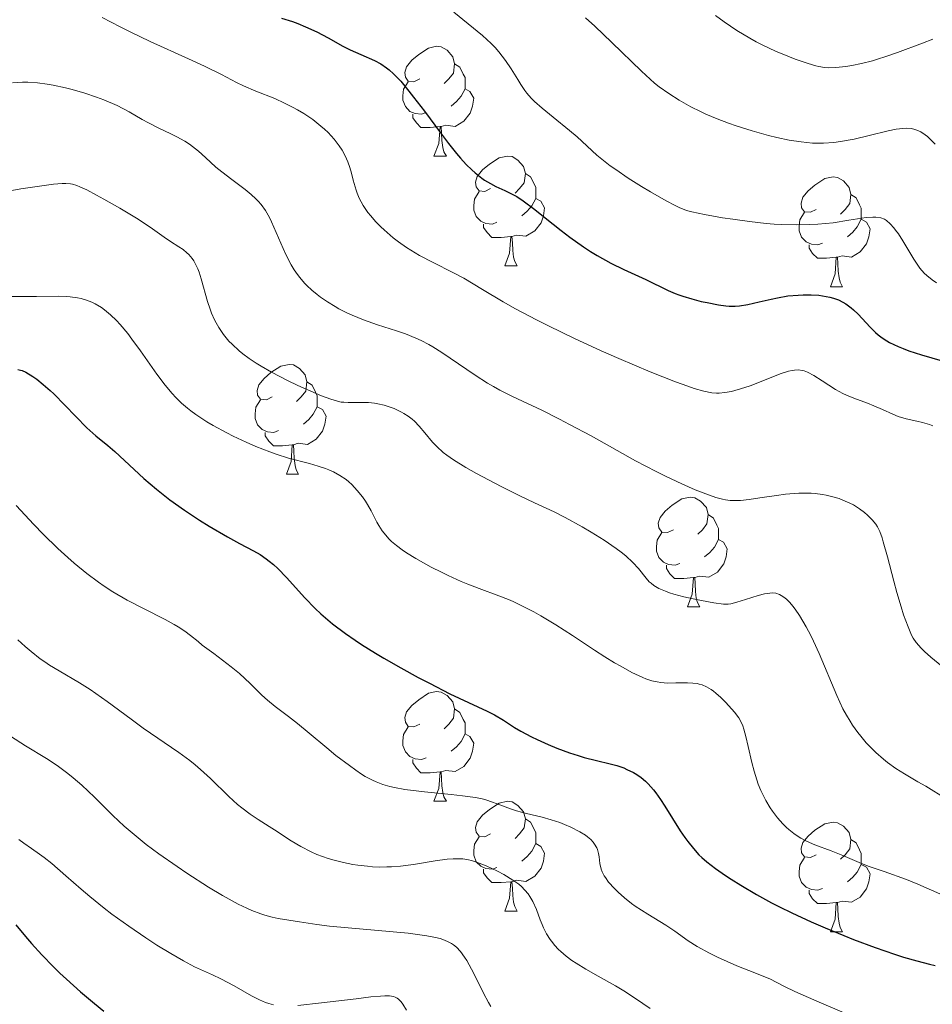
# Model space of a CAD drawing. Units: metres. Extents: x 674250 to 678780, y 4751070 to 4754153.
# Drawn here: x 675552 to 675635, y 4752209 to 4752299 of the extents above; entities that cross this region are included whole.
import ezdxf

# ---------------------------------------------------------------- set-up
doc = ezdxf.new("R2010")
doc.units = ezdxf.units.M
doc.header["$MEASUREMENT"] = 0
for name, color, linetype, lineweight in [('Carátula', 7, 'Continuous', 0), ('Elementos auxiliares', 7, 'Continuous', 0), ('Entidades rústicas y varios', 7, 'Continuous', 0), ('Relieve y altimetría', 7, 'Continuous', 0)]:
    doc.layers.add(name, color=color, linetype=linetype, lineweight=lineweight)

msp = doc.modelspace()

# ---------------------------------------------------------------- linework, layer by layer
at = {"layer": 'Carátula', "color": 7, "linetype": 'Continuous', "lineweight": 0}
msp.add_3dface([(674326.96, 4751069.63), (678780.48, 4751184.45), (678703.94, 4754153.47), (674250.42, 4754038.66)], dxfattribs=at)
at = {"layer": 'Elementos auxiliares', "color": 250, "linetype": 'Continuous', "lineweight": 0}
msp.add_3dface([(675199.99, 4751485.95), (678602.2, 4751573.66), (678541.88, 4753887.05), (675140.83, 4753799.31)], dxfattribs=at)
at = {"layer": 'Entidades rústicas y varios', "color": 92, "linetype": 'Continuous', "lineweight": 0, "flags": 128}
for points in [[(675588.58, 4752293.85), (675588.05, 4752293.59), (675587.52, 4752293.64), (675587.26, 4752294.01), (675587.2, 4752294.44), (675587.36, 4752294.96), (675587.84, 4752295.55), (675588.48, 4752296.08), (675589.38, 4752296.67), (675590.12, 4752296.83), (675590.55, 4752296.77), (675591.08, 4752296.46), (675591.61, 4752295.87), (675591.77, 4752295.23), (675591.66, 4752294.38), (675591.23, 4752293.85), (675590.81, 4752293.43)], [(675591.77, 4752295.23), (675592.24, 4752294.92), (675592.56, 4752294.28), (675592.72, 4752293.96), (675592.72, 4752293.38), (675592.72, 4752292.95), (675592.35, 4752292.26), (675591.93, 4752291.78), (675591.45, 4752291.36)], [(675589.17, 4752290.77), (675588.74, 4752290.61), (675588.16, 4752290.67), (675587.68, 4752290.88), (675587.26, 4752291.31), (675587.04, 4752291.89), (675587.04, 4752292.31), (675587.1, 4752292.9), (675587.52, 4752293.59)], [(675592.72, 4752292.95), (675593.17, 4752292.7), (675593.52, 4752292.09), (675593.41, 4752291.36), (675593.2, 4752290.72), (675592.61, 4752289.98), (675591.82, 4752289.5), (675590.97, 4752289.61), (675590.54, 4752289.48)], [(675590.43, 4752289.48), (675589.54, 4752289.39), (675588.69, 4752289.39), (675588.27, 4752289.82), (675587.95, 4752290.3), (675587.95, 4752290.61)], [(675589.88, 4752286.79), (675590.32, 4752287.95), (675590.43, 4752289.48), (675590.54, 4752289.48), (675590.57, 4752288.89), (675590.61, 4752288.21), (675590.68, 4752287.59), (675590.79, 4752287.19), (675591.01, 4752286.79)], [(675589.88, 4752286.79), (675591.01, 4752286.79)], [(675595.06, 4752283.82), (675594.53, 4752283.55), (675594, 4752283.61), (675593.73, 4752283.98), (675593.68, 4752284.4), (675593.84, 4752284.92), (675594.32, 4752285.52), (675594.95, 4752286.05), (675595.85, 4752286.63), (675596.6, 4752286.79), (675597.02, 4752286.74), (675597.55, 4752286.42), (675598.08, 4752285.84), (675598.24, 4752285.2), (675598.13, 4752284.35), (675597.71, 4752283.82), (675597.29, 4752283.39)], [(675598.24, 4752285.2), (675598.72, 4752284.88), (675599.03, 4752284.24), (675599.19, 4752283.92), (675599.19, 4752283.34), (675599.19, 4752282.92), (675598.82, 4752282.23), (675598.4, 4752281.75), (675597.92, 4752281.33)], [(675624.83, 4752281.91), (675624.3, 4752281.65), (675623.77, 4752281.7), (675623.5, 4752282.07), (675623.45, 4752282.5), (675623.61, 4752283.02), (675624.09, 4752283.61), (675624.72, 4752284.14), (675625.62, 4752284.73), (675626.37, 4752284.89), (675626.79, 4752284.83), (675627.32, 4752284.52), (675627.85, 4752283.93), (675628.01, 4752283.29), (675627.9, 4752282.44), (675627.48, 4752281.91), (675627.06, 4752281.49)], [(675595.64, 4752280.74), (675595.22, 4752280.58), (675594.63, 4752280.64), (675594.16, 4752280.85), (675593.73, 4752281.27), (675593.52, 4752281.86), (675593.52, 4752282.28), (675593.57, 4752282.86), (675594, 4752283.55)], [(675599.19, 4752282.92), (675599.65, 4752282.67), (675599.99, 4752282.05), (675599.88, 4752281.33), (675599.67, 4752280.69), (675599.09, 4752279.95), (675598.29, 4752279.47), (675597.44, 4752279.57), (675597.01, 4752279.44)], [(675628.01, 4752283.29), (675628.49, 4752282.98), (675628.8, 4752282.34), (675628.96, 4752282.02), (675628.96, 4752281.44), (675628.96, 4752281.01), (675628.59, 4752280.32), (675628.17, 4752279.84), (675627.69, 4752279.42)], [(675625.41, 4752278.83), (675624.99, 4752278.67), (675624.4, 4752278.73), (675623.93, 4752278.94), (675623.5, 4752279.37), (675623.29, 4752279.95), (675623.29, 4752280.37), (675623.34, 4752280.96), (675623.77, 4752281.65)], [(675628.96, 4752281.01), (675629.42, 4752280.76), (675629.76, 4752280.15), (675629.65, 4752279.42), (675629.44, 4752278.78), (675628.86, 4752278.04), (675628.06, 4752277.56), (675627.21, 4752277.67), (675626.78, 4752277.54)], [(675596.9, 4752279.44), (675596.01, 4752279.36), (675595.17, 4752279.36), (675594.74, 4752279.79), (675594.42, 4752280.26), (675594.42, 4752280.58)], [(675596.36, 4752276.76), (675596.79, 4752277.92), (675596.9, 4752279.44), (675597.01, 4752279.44), (675597.05, 4752278.86), (675597.08, 4752278.17), (675597.15, 4752277.56), (675597.27, 4752277.16), (675597.48, 4752276.76)], [(675626.67, 4752277.54), (675625.78, 4752277.45), (675624.94, 4752277.45), (675624.51, 4752277.88), (675624.19, 4752278.36), (675624.19, 4752278.67)], [(675626.13, 4752274.85), (675626.56, 4752276.01), (675626.67, 4752277.54), (675626.78, 4752277.54), (675626.82, 4752276.95), (675626.85, 4752276.27), (675626.92, 4752275.65), (675627.04, 4752275.25), (675627.25, 4752274.85)], [(675596.36, 4752276.76), (675597.48, 4752276.76)], [(675626.13, 4752274.85), (675627.25, 4752274.85)], [(675575.08, 4752264.77), (675574.55, 4752264.51), (675574.02, 4752264.56), (675573.75, 4752264.93), (675573.7, 4752265.36), (675573.86, 4752265.88), (675574.34, 4752266.47), (675574.97, 4752267), (675575.87, 4752267.59), (675576.62, 4752267.75), (675577.04, 4752267.69), (675577.57, 4752267.38), (675578.1, 4752266.79), (675578.26, 4752266.15), (675578.15, 4752265.3), (675577.73, 4752264.77), (675577.31, 4752264.35)], [(675578.26, 4752266.15), (675578.74, 4752265.84), (675579.05, 4752265.2), (675579.21, 4752264.88), (675579.21, 4752264.3), (675579.21, 4752263.87), (675578.84, 4752263.18), (675578.42, 4752262.7), (675577.94, 4752262.28)], [(675575.66, 4752261.69), (675575.24, 4752261.53), (675574.65, 4752261.59), (675574.18, 4752261.8), (675573.75, 4752262.23), (675573.54, 4752262.81), (675573.54, 4752263.23), (675573.59, 4752263.82), (675574.02, 4752264.51)], [(675579.21, 4752263.87), (675579.67, 4752263.62), (675580.01, 4752263.01), (675579.9, 4752262.28), (675579.69, 4752261.64), (675579.11, 4752260.9), (675578.31, 4752260.42), (675577.46, 4752260.53), (675577.03, 4752260.4)], [(675576.92, 4752260.4), (675576.03, 4752260.31), (675575.19, 4752260.31), (675574.76, 4752260.74), (675574.44, 4752261.22), (675574.44, 4752261.53)], [(675576.38, 4752257.71), (675576.81, 4752258.87), (675576.92, 4752260.4), (675577.03, 4752260.4), (675577.07, 4752259.81), (675577.1, 4752259.13), (675577.17, 4752258.51), (675577.29, 4752258.11), (675577.5, 4752257.71)], [(675576.38, 4752257.71), (675577.5, 4752257.71)], [(675611.77, 4752252.63), (675611.24, 4752252.37), (675610.71, 4752252.42), (675610.44, 4752252.79), (675610.39, 4752253.22), (675610.55, 4752253.74), (675611.03, 4752254.33), (675611.66, 4752254.86), (675612.56, 4752255.45), (675613.31, 4752255.61), (675613.73, 4752255.55), (675614.26, 4752255.24), (675614.79, 4752254.65), (675614.95, 4752254.01), (675614.84, 4752253.16), (675614.42, 4752252.63), (675614, 4752252.21)], [(675614.95, 4752254.01), (675615.43, 4752253.7), (675615.74, 4752253.06), (675615.9, 4752252.74), (675615.9, 4752252.16), (675615.9, 4752251.73), (675615.53, 4752251.04), (675615.11, 4752250.56), (675614.63, 4752250.14)], [(675612.35, 4752249.55), (675611.93, 4752249.39), (675611.34, 4752249.45), (675610.87, 4752249.66), (675610.44, 4752250.09), (675610.23, 4752250.67), (675610.23, 4752251.09), (675610.28, 4752251.68), (675610.71, 4752252.37)], [(675615.9, 4752251.73), (675616.36, 4752251.48), (675616.7, 4752250.87), (675616.59, 4752250.14), (675616.38, 4752249.5), (675615.8, 4752248.76), (675615, 4752248.28), (675614.15, 4752248.39), (675613.72, 4752248.26)], [(675613.61, 4752248.26), (675612.72, 4752248.17), (675611.88, 4752248.17), (675611.45, 4752248.6), (675611.13, 4752249.08), (675611.13, 4752249.39)], [(675613.07, 4752245.57), (675613.5, 4752246.73), (675613.61, 4752248.26), (675613.72, 4752248.26), (675613.76, 4752247.67), (675613.79, 4752246.99), (675613.86, 4752246.37), (675613.98, 4752245.97), (675614.19, 4752245.57)], [(675613.07, 4752245.57), (675614.19, 4752245.57)], [(675588.58, 4752234.86), (675588.05, 4752234.6), (675587.52, 4752234.65), (675587.26, 4752235.02), (675587.2, 4752235.45), (675587.36, 4752235.97), (675587.84, 4752236.56), (675588.48, 4752237.09), (675589.38, 4752237.68), (675590.12, 4752237.84), (675590.55, 4752237.78), (675591.08, 4752237.47), (675591.61, 4752236.88), (675591.77, 4752236.24), (675591.66, 4752235.39), (675591.23, 4752234.86), (675590.81, 4752234.44)], [(675591.77, 4752236.24), (675592.24, 4752235.93), (675592.56, 4752235.29), (675592.72, 4752234.97), (675592.72, 4752234.39), (675592.72, 4752233.96), (675592.35, 4752233.27), (675591.93, 4752232.79), (675591.45, 4752232.37)], [(675589.17, 4752231.78), (675588.74, 4752231.62), (675588.16, 4752231.68), (675587.68, 4752231.89), (675587.26, 4752232.32), (675587.04, 4752232.9), (675587.04, 4752233.32), (675587.1, 4752233.91), (675587.52, 4752234.6)], [(675592.72, 4752233.96), (675593.17, 4752233.71), (675593.52, 4752233.1), (675593.41, 4752232.37), (675593.2, 4752231.73), (675592.61, 4752230.99), (675591.82, 4752230.51), (675590.97, 4752230.62), (675590.54, 4752230.49)], [(675590.43, 4752230.49), (675589.54, 4752230.4), (675588.69, 4752230.4), (675588.27, 4752230.83), (675587.95, 4752231.31), (675587.95, 4752231.62)], [(675589.88, 4752227.8), (675590.32, 4752228.96), (675590.43, 4752230.49), (675590.54, 4752230.49), (675590.57, 4752229.9), (675590.61, 4752229.22), (675590.68, 4752228.6), (675590.79, 4752228.2), (675591.01, 4752227.8)], [(675589.88, 4752227.8), (675591.01, 4752227.8)], [(675595.06, 4752224.83), (675594.53, 4752224.56), (675594, 4752224.62), (675593.73, 4752224.99), (675593.68, 4752225.41), (675593.84, 4752225.93), (675594.32, 4752226.53), (675594.95, 4752227.06), (675595.85, 4752227.64), (675596.6, 4752227.8), (675597.02, 4752227.75), (675597.55, 4752227.43), (675598.08, 4752226.85), (675598.24, 4752226.21), (675598.13, 4752225.36), (675597.71, 4752224.83), (675597.29, 4752224.4)], [(675598.24, 4752226.21), (675598.72, 4752225.89), (675599.03, 4752225.25), (675599.19, 4752224.93), (675599.19, 4752224.35), (675599.19, 4752223.93), (675598.82, 4752223.24), (675598.4, 4752222.76), (675597.92, 4752222.34)], [(675624.83, 4752222.92), (675624.3, 4752222.66), (675623.77, 4752222.71), (675623.5, 4752223.08), (675623.45, 4752223.51), (675623.61, 4752224.03), (675624.09, 4752224.62), (675624.72, 4752225.15), (675625.62, 4752225.74), (675626.37, 4752225.9), (675626.79, 4752225.84), (675627.32, 4752225.53), (675627.85, 4752224.94), (675628.01, 4752224.3), (675627.9, 4752223.45), (675627.48, 4752222.92), (675627.06, 4752222.5)], [(675595.64, 4752221.75), (675595.22, 4752221.59), (675594.63, 4752221.65), (675594.16, 4752221.86), (675593.73, 4752222.28), (675593.52, 4752222.87), (675593.52, 4752223.29), (675593.57, 4752223.87), (675594, 4752224.56)], [(675628.01, 4752224.3), (675628.49, 4752223.99), (675628.8, 4752223.35), (675628.96, 4752223.03), (675628.96, 4752222.45), (675628.96, 4752222.02), (675628.59, 4752221.33), (675628.17, 4752220.85), (675627.69, 4752220.43)], [(675599.19, 4752223.93), (675599.65, 4752223.68), (675599.99, 4752223.06), (675599.88, 4752222.34), (675599.67, 4752221.7), (675599.09, 4752220.96), (675598.29, 4752220.48), (675597.44, 4752220.58), (675597.01, 4752220.45)], [(675625.41, 4752219.84), (675624.99, 4752219.68), (675624.4, 4752219.74), (675623.93, 4752219.95), (675623.5, 4752220.38), (675623.29, 4752220.96), (675623.29, 4752221.38), (675623.34, 4752221.97), (675623.77, 4752222.66)], [(675596.9, 4752220.45), (675596.01, 4752220.37), (675595.17, 4752220.37), (675594.74, 4752220.8), (675594.42, 4752221.27), (675594.42, 4752221.59)], [(675628.96, 4752222.02), (675629.42, 4752221.77), (675629.76, 4752221.16), (675629.65, 4752220.43), (675629.44, 4752219.79), (675628.86, 4752219.05), (675628.06, 4752218.57), (675627.21, 4752218.68), (675626.78, 4752218.55)], [(675596.36, 4752217.77), (675596.79, 4752218.93), (675596.9, 4752220.45), (675597.01, 4752220.45), (675597.05, 4752219.87), (675597.08, 4752219.18), (675597.15, 4752218.57), (675597.27, 4752218.17), (675597.48, 4752217.77)], [(675626.67, 4752218.55), (675625.78, 4752218.46), (675624.94, 4752218.46), (675624.51, 4752218.89), (675624.19, 4752219.37), (675624.19, 4752219.68)], [(675626.13, 4752215.86), (675626.56, 4752217.02), (675626.67, 4752218.55), (675626.78, 4752218.55), (675626.82, 4752217.96), (675626.85, 4752217.28), (675626.92, 4752216.66), (675627.04, 4752216.26), (675627.25, 4752215.86)], [(675596.36, 4752217.77), (675597.48, 4752217.77)], [(675626.13, 4752215.86), (675627.25, 4752215.86)]]:
    msp.add_lwpolyline(points, dxfattribs=at)
at = {"layer": 'Relieve y altimetría', "color": 36, "linetype": 'Continuous', "lineweight": 0, "flags": 128}
for points, elevation in [([(675591.7, 4752299.94), (675594.33, 4752297.81), (675595.12, 4752297.09), (675595.48, 4752296.72), (675595.81, 4752296.33), (675596.41, 4752295.54), (675596.94, 4752294.76), (675597.54, 4752293.78), (675597.81, 4752293.35), (675598.19, 4752292.79), (675598.38, 4752292.55), (675598.77, 4752292.09), (675599.06, 4752291.79), (675599.76, 4752291.17), (675600.78, 4752290.34), (675602.28, 4752289.14), (675602.97, 4752288.55)], 1280), ([(675559.52, 4752299.46), (675561.19, 4752298.6), (675562.08, 4752298.16), (675563.92, 4752297.28), (675567.44, 4752295.68), (675568.88, 4752295.02), (675570.44, 4752294.24), (675571.83, 4752293.51), (675572.47, 4752293.2), (675573.59, 4752292.74), (675575.31, 4752292.05), (675576.21, 4752291.64), (675577, 4752291.23), (675577.4, 4752291.01), (675577.97, 4752290.67), (675578.79, 4752290.12), (675579.54, 4752289.54), (675579.88, 4752289.24), (675580.19, 4752288.94), (675580.75, 4752288.33), (675581.22, 4752287.73), (675581.48, 4752287.32), (675581.63, 4752287.06), (675581.89, 4752286.55), (675582.01, 4752286.27), (675582.19, 4752285.74), (675582.34, 4752285.24)], 1270), ([(675603.72, 4752299.44), (675604.58, 4752298.66), (675606.15, 4752297.19), (675608.85, 4752294.54), (675609.65, 4752293.81), (675610.06, 4752293.46), (675610.48, 4752293.13), (675611.36, 4752292.5), (675612.29, 4752291.9), (675612.93, 4752291.53), (675613.37, 4752291.3), (675614.25, 4752290.86), (675614.75, 4752290.63), (675615.77, 4752290.2), (675616.81, 4752289.81), (675617.52, 4752289.56), (675618.97, 4752289.11), (675620.48, 4752288.68), (675621.23, 4752288.5), (675622.36, 4752288.25), (675623.46, 4752288.08), (675623.99, 4752288.02), (675624.5, 4752287.98), (675625.5, 4752287.97)], 1285), ([(675615.63, 4752299.65), (675616.42, 4752299.07), (675617.59, 4752298.27), (675618.76, 4752297.57), (675619.35, 4752297.24), (675619.94, 4752296.94), (675621.11, 4752296.39), (675622.23, 4752295.92), (675622.92, 4752295.66), (675624.11, 4752295.25), (675624.79, 4752295.05), (675625.08, 4752294.98), (675625.6, 4752294.89), (675625.93, 4752294.87), (675626.64, 4752294.89), (675627.55, 4752294.99), (675628.09, 4752295.08), (675628.98, 4752295.26), (675629.99, 4752295.51), (675630.54, 4752295.67), (675631.1, 4752295.86)], 1290), ([(675631.1, 4752295.86), (675632.28, 4752296.27), (675634.55, 4752297.12), (675635.5, 4752297.47)], 1290), ([(675551.33, 4752293.48), (675552.26, 4752293.54), (675552.72, 4752293.54), (675553.62, 4752293.49), (675554.49, 4752293.38), (675555.06, 4752293.28), (675556.17, 4752293.04), (675556.78, 4752292.89), (675557.94, 4752292.55), (675559.03, 4752292.18), (675559.7, 4752291.93), (675560.89, 4752291.41), (675561.99, 4752290.85), (675563.19, 4752290.15), (675563.77, 4752289.82), (675564.66, 4752289.37), (675565.82, 4752288.82), (675566.36, 4752288.56), (675567.08, 4752288.15), (675567.51, 4752287.87), (675567.78, 4752287.67), (675568.33, 4752287.23), (675568.98, 4752286.65), (675569.93, 4752285.79), (675570.48, 4752285.34), (675571.38, 4752284.65), (675572.6, 4752283.73), (675573.15, 4752283.28), (675573.59, 4752282.88), (675573.79, 4752282.68), (675574.07, 4752282.36), (675574.46, 4752281.82), (675574.84, 4752281.16), (675575.03, 4752280.78), (675576.3, 4752277.85), (675576.82, 4752276.85), (675577.1, 4752276.38), (675577.4, 4752275.95), (675577.6, 4752275.68), (675578.04, 4752275.18), (675578.26, 4752274.95), (675578.72, 4752274.52), (675579.19, 4752274.14), (675579.51, 4752273.9), (675580.14, 4752273.47), (675580.84, 4752273.03), (675581.19, 4752272.83), (675581.91, 4752272.47), (675582.39, 4752272.24), (675583.43, 4752271.82), (675584.71, 4752271.37), (675586.45, 4752270.81), (675587.26, 4752270.53), (675588.23, 4752270.15), (675588.7, 4752269.93), (675589.41, 4752269.56), (675589.78, 4752269.34), (675590.59, 4752268.83), (675593.63, 4752266.75), (675594.76, 4752266.04), (675595.33, 4752265.71), (675595.9, 4752265.4), (675597.07, 4752264.81), (675599.74, 4752263.55), (675601.37, 4752262.74), (675602.28, 4752262.26), (675604.24, 4752261.2), (675608.32, 4752258.94)], 1265), ([(675625.5, 4752287.97), (675626.45, 4752288.04), (675627.07, 4752288.12), (675628.3, 4752288.34), (675629.68, 4752288.67), (675631.4, 4752289.1), (675632.14, 4752289.25), (675632.77, 4752289.32), (675633.05, 4752289.33), (675633.55, 4752289.3), (675633.85, 4752289.23), (675634.04, 4752289.17), (675634.4, 4752289), (675634.8, 4752288.74), (675635, 4752288.58), (675635.42, 4752288.19), (675635.7, 4752287.88)], 1285), ([(675602.97, 4752288.55), (675604.78, 4752286.87), (675605.54, 4752286.25), (675605.99, 4752285.91), (675606.5, 4752285.55), (675607.65, 4752284.78), (675608.87, 4752284.01), (675609.68, 4752283.53), (675611.12, 4752282.7), (675611.94, 4752282.26), (675612.3, 4752282.09), (675612.98, 4752281.83), (675613.45, 4752281.69), (675614.63, 4752281.44), (675616.26, 4752281.15), (675617.22, 4752281.01), (675618.73, 4752280.81), (675620.26, 4752280.64), (675620.99, 4752280.58), (675621.7, 4752280.54), (675623.02, 4752280.5), (675624.23, 4752280.52), (675624.98, 4752280.56), (675626.38, 4752280.7), (675627.81, 4752280.92), (675629.4, 4752281.16), (675630.02, 4752281.22), (675630.29, 4752281.21), (675630.73, 4752281.15), (675631.07, 4752281.01), (675631.26, 4752280.89), (675631.6, 4752280.6), (675631.93, 4752280.24), (675632.1, 4752280.03), (675632.36, 4752279.68), (675632.77, 4752279.03), (675633.75, 4752277.36), (675634.12, 4752276.81), (675634.31, 4752276.55), (675634.72, 4752276.08), (675634.94, 4752275.87), (675635.44, 4752275.47), (675635.82, 4752275.2)], 1280), ([(675582.34, 4752285.24), (675582.49, 4752284.59), (675582.57, 4752284.28), (675582.75, 4752283.68), (675582.86, 4752283.39), (675583.05, 4752282.94), (675583.41, 4752282.26), (675583.83, 4752281.64), (675584.09, 4752281.32), (675584.52, 4752280.82), (675585.02, 4752280.31), (675585.31, 4752280.04), (675586.15, 4752279.32), (675586.62, 4752278.96), (675587.36, 4752278.43), (675588.15, 4752277.93), (675588.55, 4752277.7), (675589.79, 4752277.05), (675591.6, 4752276.16), (675592.61, 4752275.62), (675594.33, 4752274.59), (675596.21, 4752273.47), (675597.32, 4752272.84), (675599.25, 4752271.81), (675600.35, 4752271.26), (675602.72, 4752270.12), (675605.18, 4752269), (675606.78, 4752268.29), (675609.64, 4752267.08), (675611.98, 4752266.14), (675613.08, 4752265.74), (675613.66, 4752265.55), (675614.56, 4752265.31), (675615.3, 4752265.16), (675615.71, 4752265.12), (675615.97, 4752265.12), (675616.49, 4752265.17), (675617.08, 4752265.28), (675617.4, 4752265.35), (675617.92, 4752265.5), (675618.8, 4752265.8), (675621.63, 4752266.92), (675622.3, 4752267.13), (675622.65, 4752267.2), (675622.85, 4752267.23), (675623.21, 4752267.24), (675623.55, 4752267.19), (675623.73, 4752267.15), (675624.04, 4752267.03), (675624.61, 4752266.72), (675625.37, 4752266.23), (675626.6, 4752265.45), (675627.26, 4752265.09), (675627.6, 4752264.93), (675628.26, 4752264.65), (675629.53, 4752264.19), (675630.11, 4752263.97), (675630.9, 4752263.63), (675631.85, 4752263.18), (675632.32, 4752262.99), (675633.05, 4752262.78), (675634.04, 4752262.55), (675634.54, 4752262.44), (675635.19, 4752262.24), (675635.5, 4752262.12)], 1270), ([(675549.6, 4752283.35), (675552.1, 4752283.79), (675553.39, 4752283.99), (675555.07, 4752284.21), (675555.89, 4752284.28), (675556.22, 4752284.28), (675556.63, 4752284.24), (675556.82, 4752284.21), (675557.21, 4752284.1), (675557.49, 4752283.99), (675558.12, 4752283.7), (675559.02, 4752283.23), (675559.7, 4752282.86), (675561.14, 4752282.04), (675562.68, 4752281.1), (675563.92, 4752280.28), (675565.21, 4752279.38), (675565.79, 4752278.99), (675566.55, 4752278.5), (675566.93, 4752278.24), (675567.28, 4752277.95), (675567.45, 4752277.79), (675567.77, 4752277.42), (675567.91, 4752277.21), (675568.11, 4752276.86), (675568.29, 4752276.47), (675568.4, 4752276.18), (675568.59, 4752275.56), (675569.17, 4752273.49), (675569.4, 4752272.78), (675569.53, 4752272.43), (675569.8, 4752271.83), (675569.95, 4752271.54), (675570.19, 4752271.11), (675570.62, 4752270.48), (675571.13, 4752269.88), (675571.41, 4752269.58), (675572.05, 4752268.99), (675572.4, 4752268.7), (675572.98, 4752268.28), (675573.62, 4752267.85), (675574.07, 4752267.57)], 1260), ([(675551.07, 4752273.96), (675552.64, 4752273.94), (675553.54, 4752273.94)], 1255), ([(675553.54, 4752273.94), (675555.55, 4752273.98), (675556.25, 4752273.95), (675556.6, 4752273.93), (675557.28, 4752273.83), (675557.62, 4752273.76), (675558.11, 4752273.62), (675558.58, 4752273.44), (675558.88, 4752273.29), (675559.47, 4752272.94), (675559.75, 4752272.74), (675560.3, 4752272.29), (675560.84, 4752271.77), (675561.19, 4752271.39), (675561.88, 4752270.56), (675562.26, 4752270.06), (675563.03, 4752268.99), (675564.54, 4752266.84), (675565.28, 4752265.85), (675565.94, 4752265.07), (675566.27, 4752264.71), (675566.79, 4752264.21), (675567.34, 4752263.73), (675567.63, 4752263.5), (675568.09, 4752263.17), (675569.12, 4752262.5), (675569.69, 4752262.16), (675570.94, 4752261.48), (675571.52, 4752261.19), (675572.7, 4752260.62), (675573.59, 4752260.24), (675574.86, 4752259.74), (675575.46, 4752259.53), (675576.58, 4752259.18), (675578.48, 4752258.68), (675579.3, 4752258.45), (675579.95, 4752258.24), (675580.25, 4752258.12), (675580.68, 4752257.93), (675581.28, 4752257.6), (675581.84, 4752257.22), (675582.1, 4752257), (675582.36, 4752256.76), (675582.86, 4752256.23), (675583.33, 4752255.65), (675583.62, 4752255.23), (675583.8, 4752254.95), (675584.13, 4752254.37), (675584.35, 4752253.92), (675584.66, 4752253.32), (675584.83, 4752253.01), (675585.13, 4752252.54), (675585.31, 4752252.3), (675585.74, 4752251.81), (675586, 4752251.56), (675586.44, 4752251.18), (675586.97, 4752250.78), (675587.36, 4752250.52), (675588.22, 4752249.99), (675589.61, 4752249.22), (675590.57, 4752248.74), (675591.19, 4752248.44), (675592.37, 4752247.91), (675592.96, 4752247.66), (675594.02, 4752247.25), (675595.82, 4752246.6), (675596.68, 4752246.26), (675597.12, 4752246.06), (675598.04, 4752245.62), (675599, 4752245.12), (675599.66, 4752244.75), (675601.01, 4752243.94), (675602.55, 4752242.95), (675604.56, 4752241.63), (675605.51, 4752241.02), (675606.4, 4752240.47), (675606.96, 4752240.14), (675607.98, 4752239.58), (675608.97, 4752239.12), (675609.26, 4752239), (675609.8, 4752238.82), (675610.29, 4752238.71), (675610.61, 4752238.66), (675611.24, 4752238.61), (675612.01, 4752238.62), (675613.05, 4752238.63), (675613.54, 4752238.61), (675613.94, 4752238.56), (675614.13, 4752238.52), (675614.4, 4752238.45), (675614.81, 4752238.27), (675615.22, 4752238.03), (675615.44, 4752237.87), (675615.66, 4752237.7), (675616.12, 4752237.29), (675616.57, 4752236.84), (675617.37, 4752235.94), (675617.76, 4752235.43), (675617.92, 4752235.16), (675618.13, 4752234.69), (675618.22, 4752234.41)], 1255), ([(675574.07, 4752267.57), (675575.02, 4752267.03), (675576.48, 4752266.27), (675577.43, 4752265.81), (675579.1, 4752265.08), (675579.6, 4752264.87), (675580.43, 4752264.56), (675581.05, 4752264.38), (675581.4, 4752264.3), (675581.62, 4752264.28), (675582.04, 4752264.25), (675582.79, 4752264.25), (675583.51, 4752264.26), (675583.88, 4752264.25), (675584.45, 4752264.2), (675584.74, 4752264.15), (675585.32, 4752264.02), (675585.88, 4752263.84), (675586.24, 4752263.7), (675586.9, 4752263.39), (675587.11, 4752263.27), (675587.51, 4752263.02), (675587.87, 4752262.74), (675588.1, 4752262.54), (675588.53, 4752262.09), (675589.03, 4752261.5), (675589.75, 4752260.64), (675590.14, 4752260.23), (675590.72, 4752259.7), (675591.06, 4752259.44), (675591.65, 4752259.03), (675592.8, 4752258.32), (675593.78, 4752257.76), (675596.02, 4752256.57), (675597.66, 4752255.75), (675599.07, 4752255.09), (675600.87, 4752254.26), (675601.89, 4752253.74), (675603.44, 4752252.89), (675604.25, 4752252.41), (675605.45, 4752251.66), (675606.53, 4752250.92), (675607, 4752250.57), (675607.41, 4752250.24), (675608.07, 4752249.62), (675608.57, 4752249.08), (675609.28, 4752248.2), (675609.57, 4752247.88), (675609.73, 4752247.73), (675609.99, 4752247.53), (675610.45, 4752247.25), (675611.05, 4752247), (675611.41, 4752246.87), (675611.82, 4752246.74), (675612.74, 4752246.5), (675613.72, 4752246.28), (675614.35, 4752246.15), (675615.48, 4752245.94), (675616.35, 4752245.83), (675616.79, 4752245.83), (675617.04, 4752245.86), (675617.59, 4752246), (675618.36, 4752246.25), (675619.53, 4752246.62), (675620.11, 4752246.77), (675620.58, 4752246.84), (675620.81, 4752246.85), (675621.14, 4752246.82), (675621.47, 4752246.71), (675621.63, 4752246.63), (675621.97, 4752246.41), (675622.15, 4752246.25), (675622.42, 4752245.98), (675622.7, 4752245.63), (675622.9, 4752245.37), (675623.3, 4752244.78), (675623.92, 4752243.74), (675624.33, 4752242.97), (675624.6, 4752242.43), (675625.11, 4752241.31), (675626.71, 4752237.47), (675627.28, 4752236.26), (675627.59, 4752235.68), (675627.93, 4752235.13), (675628.16, 4752234.77), (675628.64, 4752234.09), (675628.9, 4752233.77), (675629.41, 4752233.16), (675629.94, 4752232.6), (675630.29, 4752232.25), (675630.98, 4752231.64), (675631.36, 4752231.34), (675632.12, 4752230.8), (675632.92, 4752230.31), (675634.14, 4752229.59), (675634.86, 4752229.17), (675640.43, 4752225.71)], 1260), ([(675608.32, 4752258.94), (675610.2, 4752257.94), (675611.04, 4752257.52), (675612.53, 4752256.81), (675613.77, 4752256.27), (675614.49, 4752255.99), (675615.66, 4752255.59), (675616.27, 4752255.42), (675616.55, 4752255.37), (675616.96, 4752255.31), (675617.58, 4752255.29), (675617.91, 4752255.31), (675618.7, 4752255.4), (675619.68, 4752255.54), (675621.21, 4752255.77), (675622.02, 4752255.87), (675623.23, 4752255.97), (675623.82, 4752255.98), (675624.38, 4752255.97), (675624.74, 4752255.94), (675625.42, 4752255.85), (675625.75, 4752255.79), (675626.36, 4752255.65), (675626.93, 4752255.47), (675627.28, 4752255.34), (675627.92, 4752255.06), (675628.23, 4752254.89), (675628.79, 4752254.55), (675629.25, 4752254.2), (675629.51, 4752253.97), (675629.95, 4752253.54), (675630.29, 4752253.13), (675630.43, 4752252.9), (675630.64, 4752252.47), (675630.86, 4752251.89), (675630.97, 4752251.53), (675631.36, 4752250.14), (675631.93, 4752247.94), (675632.21, 4752246.89), (675632.6, 4752245.57), (675632.83, 4752244.85), (675633.23, 4752243.75), (675633.55, 4752243), (675633.71, 4752242.71), (675633.97, 4752242.32), (675634.43, 4752241.79), (675634.74, 4752241.49), (675635.31, 4752240.97), (675636.32, 4752240.14)], 1265), ([(675551.68, 4752254.83), (675553.28, 4752253.12), (675554.15, 4752252.22), (675555.49, 4752250.91), (675556.39, 4752250.1), (675556.98, 4752249.58), (675558.12, 4752248.64), (675559.19, 4752247.84), (675559.71, 4752247.47), (675560.51, 4752246.95), (675561.82, 4752246.19), (675563.31, 4752245.42), (675565.28, 4752244.41), (675566.12, 4752243.96), (675566.47, 4752243.74), (675567.08, 4752243.34), (675567.6, 4752242.95), (675568.3, 4752242.4), (675568.69, 4752242.09), (675569.75, 4752241.3), (675571.32, 4752240.1), (675572.08, 4752239.48), (675573.06, 4752238.58), (675574.15, 4752237.51), (675574.64, 4752237.05), (675575.36, 4752236.47), (675576.57, 4752235.56), (675577.41, 4752234.9), (675578.46, 4752234.02), (675580.07, 4752232.68), (675580.91, 4752232), (675582.14, 4752231.06), (675582.72, 4752230.64), (675583.26, 4752230.29), (675583.6, 4752230.08), (675584.26, 4752229.74), (675584.58, 4752229.59), (675585.21, 4752229.35), (675585.85, 4752229.16), (675586.28, 4752229.06), (675587.22, 4752228.89), (675589.01, 4752228.66), (675591.44, 4752228.42), (675592.48, 4752228.31), (675593.68, 4752228.14), (675594.27, 4752228.02), (675594.62, 4752227.93), (675595.23, 4752227.73), (675595.91, 4752227.47), (675596.88, 4752227.1), (675597.43, 4752226.93), (675598.35, 4752226.7), (675599.78, 4752226.36), (675600.61, 4752226.12), (675601.4, 4752225.85), (675601.8, 4752225.69), (675602.39, 4752225.44), (675603.23, 4752225.01), (675603.72, 4752224.71), (675603.93, 4752224.55), (675604.22, 4752224.3), (675604.45, 4752224.05), (675604.57, 4752223.89), (675604.76, 4752223.55), (675604.83, 4752223.38), (675604.93, 4752223.04), (675604.99, 4752222.72), (675605.06, 4752222.12), (675605.17, 4752221.6), (675605.25, 4752221.36), (675605.43, 4752221), (675605.55, 4752220.82), (675605.84, 4752220.42), (675606.39, 4752219.82), (675606.72, 4752219.49)], 1245), ([(675551.83, 4752242.57), (675552.5, 4752241.94), (675553.04, 4752241.49), (675553.87, 4752240.84), (675554.3, 4752240.54), (675554.73, 4752240.26), (675555.61, 4752239.72), (675557.46, 4752238.63), (675558.44, 4752238.01), (675558.95, 4752237.67), (675559.99, 4752236.92), (675562.17, 4752235.31), (675563.27, 4752234.5), (675566.53, 4752232.27), (675567.55, 4752231.52), (675568.04, 4752231.12), (675568.52, 4752230.71), (675569.43, 4752229.87), (675571.13, 4752228.23), (675571.92, 4752227.52), (675572.31, 4752227.2), (675573.07, 4752226.63), (675573.81, 4752226.13), (675574.8, 4752225.51), (675575.29, 4752225.2), (675576.83, 4752224.18), (675577.69, 4752223.66), (675578.65, 4752223.18), (675579.18, 4752222.95), (675580.2, 4752222.58), (675580.74, 4752222.42), (675581.59, 4752222.21), (675582.47, 4752222.03), (675582.91, 4752221.96), (675583.81, 4752221.86), (675584.25, 4752221.82), (675584.92, 4752221.79), (675585.57, 4752221.8), (675586, 4752221.81), (675586.83, 4752221.88), (675588, 4752222.02), (675589.99, 4752222.35), (675591.07, 4752222.5), (675591.64, 4752222.55), (675591.96, 4752222.55), (675592.52, 4752222.53), (675593.04, 4752222.46), (675593.31, 4752222.39), (675593.77, 4752222.25), (675594.65, 4752221.9), (675595.69, 4752221.41), (675596.26, 4752221.11), (675597.1, 4752220.6), (675597.63, 4752220.21), (675597.87, 4752220.01), (675598.2, 4752219.68), (675598.48, 4752219.35), (675598.65, 4752219.11), (675598.93, 4752218.64), (675599.26, 4752217.91), (675599.6, 4752216.97), (675599.76, 4752216.54), (675599.89, 4752216.23), (675600.18, 4752215.67), (675600.5, 4752215.16), (675600.74, 4752214.85), (675600.91, 4752214.65), (675601.27, 4752214.26), (675601.49, 4752214.06), (675601.97, 4752213.65), (675602.5, 4752213.26), (675602.89, 4752212.99), (675603.76, 4752212.46), (675604.89, 4752211.82)], 1240), ([(675618.22, 4752234.41), (675618.41, 4752233.71), (675618.62, 4752232.8), (675618.95, 4752231.34), (675619.16, 4752230.55), (675619.4, 4752229.76), (675619.54, 4752229.37), (675619.77, 4752228.79), (675620.03, 4752228.24), (675620.22, 4752227.88), (675620.63, 4752227.21), (675620.84, 4752226.89), (675621.3, 4752226.29), (675621.79, 4752225.75), (675622.12, 4752225.42), (675622.34, 4752225.22), (675622.8, 4752224.85), (675623.18, 4752224.58), (675623.44, 4752224.42), (675623.95, 4752224.15), (675624.71, 4752223.81), (675626.19, 4752223.26), (675627.26, 4752222.83), (675628.76, 4752222.21), (675629.6, 4752221.88), (675631.04, 4752221.37), (675633.1, 4752220.64), (675634.13, 4752220.23), (675636.14, 4752219.34)], 1255), ([(675551.16, 4752233.77), (675552.53, 4752232.87), (675554.44, 4752231.72), (675555.42, 4752231.06), (675556.38, 4752230.35), (675556.88, 4752229.94), (675557.66, 4752229.27), (675558.84, 4752228.17), (675560.51, 4752226.5), (675561.54, 4752225.54), (675562.82, 4752224.46), (675563.57, 4752223.86), (675564.71, 4752223.01), (675566.39, 4752221.83), (675567.27, 4752221.24), (675569.26, 4752219.96), (675570.54, 4752219.2), (675571.14, 4752218.86), (675571.98, 4752218.41), (675572.75, 4752218.04), (675573.21, 4752217.83), (675574.04, 4752217.51), (675574.41, 4752217.39), (675575.07, 4752217.21), (675575.64, 4752217.09), (675576.6, 4752216.94), (675577.57, 4752216.79), (675579.16, 4752216.53), (675580.31, 4752216.39), (675587.52, 4752215.73), (675588.16, 4752215.66), (675589.21, 4752215.51), (675590.01, 4752215.36), (675590.43, 4752215.25), (675590.68, 4752215.17), (675591.11, 4752214.99), (675591.49, 4752214.79), (675591.67, 4752214.67), (675591.93, 4752214.46), (675592.3, 4752214.07), (675592.68, 4752213.55), (675592.87, 4752213.23), (675593.51, 4752212.05), (675594.41, 4752210.25), (675594.86, 4752209.41), (675595.07, 4752209.03)], 1235), ([(675551.91, 4752224.3), (675552.36, 4752223.96), (675553.07, 4752223.47), (675553.81, 4752222.96), (675554.23, 4752222.66), (675554.94, 4752222.1), (675556.22, 4752220.99), (675557.6, 4752219.77), (675558.39, 4752219.1), (675559.71, 4752218.04), (675560.43, 4752217.49), (675561.96, 4752216.38), (675563.53, 4752215.31), (675564.54, 4752214.65), (675565.8, 4752213.87), (675566.38, 4752213.54), (675566.96, 4752213.21), (675567.98, 4752212.68), (675569.63, 4752211.93), (675570.4, 4752211.57), (675571.61, 4752210.92), (675573.2, 4752210.03), (675573.91, 4752209.66), (675574.48, 4752209.4), (675574.76, 4752209.31), (675575.19, 4752209.19)], 1230), ([(675606.72, 4752219.49), (675607.29, 4752218.98), (675607.94, 4752218.47), (675608.29, 4752218.22), (675609.44, 4752217.49), (675611.09, 4752216.48), (675611.92, 4752215.92), (675613.12, 4752215.05), (675613.96, 4752214.52), (675615.09, 4752213.91), (675615.8, 4752213.56), (675617.58, 4752212.77), (675618.67, 4752212.32), (675620.59, 4752211.57), (675621.94, 4752210.87), (675622.89, 4752210.42), (675624.9, 4752209.53), (675629.04, 4752207.76)], 1245), ([(675604.89, 4752211.82), (675606.48, 4752210.93), (675607.25, 4752210.46), (675608.31, 4752209.76), (675609.66, 4752208.85)], 1240), ([(675577.44, 4752209.14), (675579.59, 4752209.36), (675582.75, 4752209.75), (675584.09, 4752209.91), (675585, 4752209.99), (675585.37, 4752210.01), (675585.81, 4752210), (675586.17, 4752209.94), (675586.32, 4752209.89), (675586.52, 4752209.79), (675586.64, 4752209.7), (675586.87, 4752209.47), (675587.04, 4752209.25), (675587.38, 4752208.7)], 1230)]:
    msp.add_lwpolyline(points, dxfattribs=dict(at, elevation=elevation))
at = {"layer": 'Relieve y altimetría', "color": 36, "linetype": 'Continuous', "lineweight": 30, "flags": 128}
for points, elevation in [([(675575.94, 4752299.41), (675576.95, 4752299.08), (675577.44, 4752298.91), (675578.14, 4752298.62), (675579.17, 4752298.14), (675580.2, 4752297.6), (675581.55, 4752296.85), (675582.22, 4752296.51), (675583.19, 4752296.08), (675584.44, 4752295.53), (675585.02, 4752295.21), (675585.53, 4752294.87), (675585.79, 4752294.67), (675586.19, 4752294.32), (675586.84, 4752293.64), (675587.59, 4752292.74), (675588.02, 4752292.19), (675589, 4752290.89), (675590.46, 4752288.93), (675591.21, 4752287.95), (675591.95, 4752287.03), (675592.31, 4752286.61), (675592.83, 4752286.03)], 1275), ([(675592.83, 4752286.03), (675593.33, 4752285.54), (675593.64, 4752285.26), (675594.24, 4752284.78), (675594.51, 4752284.59), (675595.04, 4752284.27), (675595.52, 4752284.01), (675596.37, 4752283.64), (675597.1, 4752283.28), (675597.46, 4752283.08), (675598.03, 4752282.7), (675599.11, 4752281.9), (675600.04, 4752281.15), (675601.5, 4752279.99), (675602.3, 4752279.38), (675603.54, 4752278.49), (675604.18, 4752278.08), (675604.81, 4752277.69), (675606.06, 4752277.01), (675607.24, 4752276.42), (675609.26, 4752275.5), (675611.31, 4752274.5), (675611.94, 4752274.22), (675612.28, 4752274.1), (675612.65, 4752273.97), (675613.46, 4752273.73), (675614.3, 4752273.51), (675614.86, 4752273.39), (675615.9, 4752273.19), (675616.56, 4752273.11), (675616.86, 4752273.08), (675617.43, 4752273.08), (675617.81, 4752273.11), (675618.59, 4752273.23), (675619.62, 4752273.47), (675620.7, 4752273.72), (675621.29, 4752273.84), (675622.25, 4752274), (675623.17, 4752274.08), (675623.65, 4752274.11), (675624.36, 4752274.11), (675625.07, 4752274.06), (675625.42, 4752274.02), (675626.09, 4752273.89), (675626.41, 4752273.8), (675626.86, 4752273.64), (675627.28, 4752273.44), (675627.54, 4752273.28), (675628.02, 4752272.93), (675628.25, 4752272.74), (675628.67, 4752272.34), (675629.78, 4752271.14), (675630.25, 4752270.67), (675630.49, 4752270.46), (675630.88, 4752270.17), (675631.3, 4752269.89), (675631.53, 4752269.76), (675632.32, 4752269.38), (675632.78, 4752269.19), (675633.3, 4752269), (675634.45, 4752268.63), (675637.08, 4752267.85)], 1275), ([(675551.81, 4752267.27), (675552.05, 4752267.23), (675552.22, 4752267.18), (675552.56, 4752267.02), (675553.19, 4752266.64), (675553.55, 4752266.38), (675554.13, 4752265.92), (675554.77, 4752265.36), (675555.1, 4752265.04), (675558.14, 4752261.93), (675558.96, 4752261.2), (675560.04, 4752260.32), (675560.68, 4752259.77), (675563.35, 4752257.31), (675564.49, 4752256.34), (675565.1, 4752255.85), (675565.73, 4752255.37), (675567.07, 4752254.41), (675568.42, 4752253.51), (675569.32, 4752252.95), (675570.99, 4752251.97), (675572.09, 4752251.38), (675573.38, 4752250.69)], 1250), ([(675573.38, 4752250.69), (675573.97, 4752250.35), (675574.53, 4752249.98), (675574.8, 4752249.77), (675575.2, 4752249.45), (675575.6, 4752249.08), (675576.4, 4752248.26), (675578.08, 4752246.39), (675579.02, 4752245.42), (675579.52, 4752244.95), (675580.6, 4752244.03), (675581.8, 4752243.14), (675582.66, 4752242.54), (675583.26, 4752242.15), (675584.53, 4752241.35), (675585.29, 4752240.9), (675586.85, 4752240), (675588.44, 4752239.13), (675589.46, 4752238.59), (675591.34, 4752237.64), (675593.04, 4752236.82), (675594.74, 4752236.05), (675595.4, 4752235.72), (675596.23, 4752235.23), (675597.25, 4752234.56), (675597.82, 4752234.22), (675598.81, 4752233.68), (675599.3, 4752233.44), (675600.32, 4752232.98), (675601.1, 4752232.66), (675602.27, 4752232.23), (675603.07, 4752231.98), (675603.61, 4752231.82), (675604.75, 4752231.53), (675605.98, 4752231.23), (675606.6, 4752231.06), (675607.23, 4752230.85), (675607.53, 4752230.72), (675608.13, 4752230.43), (675608.42, 4752230.26), (675608.84, 4752229.97), (675609.23, 4752229.64), (675609.48, 4752229.39), (675609.95, 4752228.85), (675610.17, 4752228.57), (675610.59, 4752227.98), (675610.98, 4752227.37), (675611.69, 4752226.22), (675612.39, 4752225.11), (675612.82, 4752224.49), (675613.09, 4752224.12), (675613.6, 4752223.47), (675614.11, 4752222.91), (675614.38, 4752222.66), (675614.82, 4752222.27), (675615.62, 4752221.65), (675616.55, 4752221.01), (675617.07, 4752220.67), (675617.94, 4752220.12), (675619.37, 4752219.28), (675620.74, 4752218.53), (675621.47, 4752218.16), (675622.6, 4752217.6), (675624.38, 4752216.77), (675625.64, 4752216.23), (675627.37, 4752215.52), (675628.25, 4752215.17), (675630.24, 4752214.43), (675631.99, 4752213.83), (675632.83, 4752213.56), (675634.05, 4752213.21), (675635.18, 4752212.92), (675635.71, 4752212.8)], 1250), ([(675551.65, 4752216.52), (675552.53, 4752215.43), (675553.07, 4752214.8), (675554.02, 4752213.76), (675555.09, 4752212.66), (675555.67, 4752212.1), (675556.28, 4752211.53), (675557.55, 4752210.39), (675558.83, 4752209.3), (675559.68, 4752208.61)], 1225)]:
    msp.add_lwpolyline(points, dxfattribs=dict(at, elevation=elevation))

doc.saveas('drawing.dxf')
